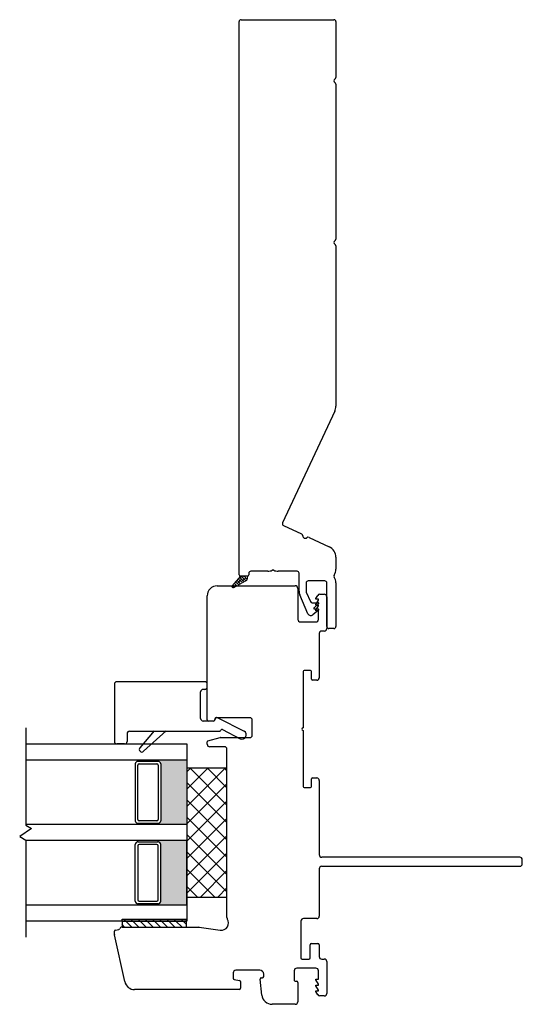
# Model space of a CAD drawing. Units: inches. Extents: x 522 to 706, y 29 to 109.
# Drawn here: x 639 to 643, y 29 to 37 of the extents above; entities that cross this region are included whole.
import ezdxf

# ---------------------------------------------------------------- set-up
doc = ezdxf.new("R2010")
doc.units = ezdxf.units.IN
doc.header["$MEASUREMENT"] = 0

msp = doc.modelspace()

# ---------------------------------------------------------------- hatches: boundary and pattern name
h = msp.add_hatch(color=1)
h.dxf.hatch_style = 1
h.paths.add_polyline_path([(640.5362, 30.6397), (640.5362, 30.6495, 0.414214), (640.5558, 30.6692), (640.5558, 31.1102, 0.414214), (640.5362, 31.1298), (640.5362, 31.1397), (640.7587, 31.1397), (640.7587, 30.6397)])
h = msp.add_hatch(color=1)
h.dxf.hatch_style = 1
h.paths.add_polyline_path([(640.5362, 30.5147), (640.5362, 30.5048, -0.414214), (640.5558, 30.4852), (640.5558, 30.0442, -0.414214), (640.5362, 30.0245), (640.5362, 30.0147), (640.7587, 30.0147), (640.7587, 30.5147)])

# ---------------------------------------------------------------- linework, layer by layer
at = {"color": 4, "lineweight": 30}
for p, q in [((641.1643, 32.5784), (641.1643, 36.8711)), ((641.1793, 36.8861), (641.8993, 36.8861)), ((641.9143, 36.8711), (641.9143, 36.437)), ((641.9143, 36.3851), (641.9143, 35.182)), ((641.9143, 35.1301), (641.9143, 33.8858)), ((641.9059, 33.8478), (641.5013, 32.9801)), ((641.5086, 32.9602), (641.6488, 32.8948)), ((641.7061, 32.8681), (641.8624, 32.7952)), ((641.9143, 32.7137), (641.9143, 32.6209)), ((641.2293, 32.5684), (641.1743, 32.5684)), ((641.2393, 32.5909), (641.2393, 32.5784)), ((641.3869, 32.6059), (641.2543, 32.6059)), ((641.6139, 32.6059), (641.4669, 32.6059)), ((641.6289, 32.4502), (641.6289, 32.5909)), ((641.6839, 32.5159), (641.6839, 32.4502)), ((641.8293, 32.5309), (641.6989, 32.5309)), ((641.8443, 32.1761), (641.8443, 32.5159)), ((641.9143, 32.5159), (641.9143, 32.1761)), ((641.6975, 32.2761), (641.6346, 32.4226)), ((641.6851, 32.4443), (641.7168, 32.3706)), ((641.7305, 32.3615), (641.7774, 32.3615)), ((641.7806, 32.3527), (641.7448, 32.3226)), ((641.7806, 32.3039), (641.7365, 32.2668)), ((641.7431, 32.3188), (641.7431, 32.3177)), ((641.7481, 32.3127), (641.7774, 32.3127)), ((641.8993, 32.1611), (641.8593, 32.1611))]:
    msp.add_line(p, q, dxfattribs=at)
at = {"lineweight": 15}
for p, q in [((641.1743, 32.5684), (641.1098, 32.4923)), ((641.1842, 32.5684), (641.1658, 32.55)), ((641.2033, 32.5236), (641.167, 32.5598)), ((641.2293, 32.5684), (641.1743, 32.5684)), ((641.2172, 32.5317), (641.1805, 32.5684)), ((641.2155, 32.5555), (641.1879, 32.5279)), ((641.2063, 32.5684), (641.1989, 32.561)), ((641.2269, 32.5441), (641.2026, 32.5684)), ((641.2293, 32.5638), (641.2247, 32.5684)), ((641.2293, 32.5558), (641.2293, 32.5684)), ((641.1181, 32.4761), (641.1075, 32.4868)), ((641.1382, 32.5003), (641.1144, 32.4765)), ((641.1328, 32.4835), (641.1163, 32.5)), ((641.1492, 32.5334), (641.1216, 32.5058)), ((641.1221, 32.4774), (641.2142, 32.5297)), ((641.1469, 32.4915), (641.1264, 32.512)), ((641.161, 32.4995), (641.1366, 32.5239)), ((641.1751, 32.5075), (641.1467, 32.5359)), ((641.1824, 32.5445), (641.1547, 32.5168)), ((641.1892, 32.5155), (641.1569, 32.5478)), ((641.1713, 32.5113), (641.1575, 32.4975)), ((641.2274, 32.5453), (641.221, 32.5389)), ((641.1173, 32.4761), (641.1173, 32.4761))]:
    msp.add_line(p, q, dxfattribs=at)
for p, q in [((640.9949, 32.4924), (641.5998, 32.4924)), ((640.9162, 31.4526), (640.9162, 32.4137)), ((641.6195, 32.4728), (641.6195, 32.2322)), ((641.7597, 32.3934), (641.7737, 32.4176)), ((641.7907, 32.4275), (641.8246, 32.4275)), ((641.8443, 32.4078), (641.8443, 32.1613)), ((641.7597, 32.3881), (641.7597, 32.3934)), ((641.7794, 32.3881), (641.7597, 32.3881)), ((641.7597, 32.3481), (641.7794, 32.3822)), ((641.7597, 32.3428), (641.7597, 32.3481)), ((641.7794, 32.3428), (641.7597, 32.3428)), ((641.7597, 32.3028), (641.7794, 32.3369)), ((641.7794, 32.3822), (641.7794, 32.3881)), ((641.7794, 32.3369), (641.7794, 32.3428)), ((641.7597, 32.2976), (641.7597, 32.3028)), ((641.7794, 32.2976), (641.7597, 32.2976)), ((641.7794, 32.2322), (641.7794, 32.2976)), ((641.6392, 32.2125), (641.7597, 32.2125)), ((641.7853, 32.122), (641.7853, 31.7795)), ((641.8246, 32.1417), (641.8049, 32.1417)), ((641.6603, 31.827), (641.6603, 31.3906)), ((641.7174, 31.8348), (641.6681, 31.8348)), ((641.7253, 31.7677), (641.7253, 31.827)), ((640.1968, 31.7281), (640.1968, 31.2844)), ((640.8969, 31.7478), (640.2165, 31.7478)), ((640.9165, 31.7084), (640.9165, 31.7281)), ((641.7656, 31.7598), (641.7331, 31.7598)), ((640.8654, 31.4624), (640.8654, 31.669)), ((640.8969, 31.6887), (640.8851, 31.6887)), ((640.9658, 31.4427), (640.8851, 31.4427)), ((640.9654, 31.4427), (640.926, 31.4427)), ((640.9743, 31.4477), (640.9843, 31.4653)), ((641.2467, 31.4683), (640.9851, 31.4683)), ((640.9977, 31.469), (641.2023, 31.3637)), ((641.2664, 31.3339), (641.2664, 31.4486)), ((639.5087, 31.3897), (639.5087, 30.6351)), ((640.2952, 31.3443), (640.2952, 31.2844)), ((640.3149, 31.364), (641.0117, 31.364)), ((640.3954, 31.2362), (640.5082, 31.3657)), ((640.5972, 31.3657), (640.4232, 31.2084)), ((641.0202, 31.369), (641.0223, 31.3727)), ((641.0354, 31.3766), (641.1726, 31.306)), ((641.6603, 31.3706), (641.6603, 30.9342)), ((639.5087, 31.2647), (640.7587, 31.2647)), ((640.2755, 31.2647), (640.2165, 31.2647)), ((640.7587, 31.2647), (640.7587, 29.8897)), ((640.9162, 31.263), (640.9162, 31.281)), ((640.922, 31.2886), (641.0164, 31.3139)), ((641.0185, 31.3142), (641.2467, 31.3142)), ((641.0497, 31.2433), (640.9359, 31.2433)), ((641.0693, 30.1497), (641.0693, 31.2236)), ((640.7587, 31.1397), (639.5087, 31.1397)), ((640.3587, 31.1102), (640.3587, 30.6692)), ((640.3784, 31.1298), (640.3784, 31.1397)), ((640.5359, 31.1298), (640.3784, 31.1298)), ((640.3882, 31.1102), (640.5263, 31.1102)), ((640.5362, 31.1298), (640.5362, 31.1397)), ((640.5558, 31.1102), (640.5558, 30.6692)), ((640.7587, 31.1397), (640.7587, 30.6397)), ((640.3784, 30.6791), (640.3784, 31.1003)), ((640.5362, 31.1003), (640.5362, 30.6791)), ((641.0697, 31.0772), (640.7591, 31.0772)), ((640.7591, 31.0772), (640.7591, 30.0772)), ((641.0566, 31.0772), (640.7591, 30.7796)), ((640.9219, 31.0772), (640.7591, 30.9143)), ((640.7872, 31.0772), (640.7591, 31.0491)), ((641.0697, 30.7907), (640.7832, 31.0772)), ((641.0697, 30.9254), (640.9179, 31.0772)), ((641.0697, 31.0601), (641.0526, 31.0772)), ((641.0697, 30.0772), (641.0697, 31.0772)), ((641.0697, 30.656), (640.7591, 30.9666)), ((641.0697, 30.9556), (640.7591, 30.6449)), ((641.7253, 30.9342), (641.7253, 30.9934)), ((641.7331, 31.0013), (641.7656, 31.0013)), ((641.7853, 30.9816), (641.7853, 30.4058)), ((641.6681, 30.9263), (641.7174, 30.9263)), ((641.0697, 30.5213), (640.7591, 30.8319)), ((641.0697, 30.8209), (640.7591, 30.5102)), ((640.3784, 30.6495), (640.3784, 30.6397)), ((640.3784, 30.6495), (640.5359, 30.6495)), ((640.5263, 30.6692), (640.3882, 30.6692)), ((640.5362, 30.6495), (640.5362, 30.6397)), ((641.0697, 30.3866), (640.7591, 30.6972)), ((641.0697, 30.6862), (640.7591, 30.3755)), ((639.555, 30.6084), (639.4624, 30.546)), ((640.7587, 30.6397), (639.5087, 30.6397)), ((639.5087, 30.6351), (639.555, 30.6084)), ((640.7587, 30.6397), (640.7587, 29.8897)), ((639.4624, 30.546), (639.5087, 30.5193)), ((639.5087, 30.5193), (639.5087, 29.7647)), ((640.7587, 30.5147), (639.5087, 30.5147)), ((640.3784, 30.5048), (640.3784, 30.5147)), ((640.3784, 30.5048), (640.5359, 30.5048)), ((640.5362, 30.5048), (640.5362, 30.5147)), ((640.7587, 30.0147), (640.7587, 30.5147)), ((641.0697, 30.2519), (640.7591, 30.5625)), ((641.0697, 30.5515), (640.7591, 30.2408)), ((640.3587, 30.0442), (640.3587, 30.4852)), ((640.3784, 30.4753), (640.3784, 30.0541)), ((640.5263, 30.4852), (640.3882, 30.4852)), ((640.5362, 30.0541), (640.5362, 30.4753)), ((640.5558, 30.0442), (640.5558, 30.4852)), ((641.0697, 30.1171), (640.7591, 30.4278)), ((641.0697, 30.4168), (640.7591, 30.1061)), ((643.3404, 30.3861), (641.8049, 30.3861)), ((643.3601, 30.335), (643.3601, 30.3665)), ((640.975, 30.0772), (640.7591, 30.2931)), ((641.0697, 30.2821), (640.8648, 30.0772)), ((641.7853, 30.2956), (641.7853, 29.9295)), ((641.8049, 30.3153), (643.3404, 30.3153)), ((640.8403, 30.0772), (640.7591, 30.1584)), ((641.0697, 30.1474), (640.9995, 30.0772)), ((641.0693, 29.919), (641.0693, 30.1497)), ((640.3882, 30.0442), (640.5263, 30.0442)), ((640.7591, 30.0772), (641.0697, 30.0772)), ((640.7587, 30.0147), (639.5087, 30.0147)), ((640.3784, 30.0245), (640.3784, 30.0147)), ((640.5359, 30.0245), (640.3784, 30.0245)), ((640.5362, 30.0245), (640.5362, 30.0147)), ((640.7587, 29.8897), (639.5087, 29.8897)), ((640.2559, 29.8897), (640.7559, 29.8897)), ((640.2559, 29.8897), (640.2559, 29.8428)), ((640.7559, 29.8428), (640.7559, 29.8897)), ((641.6435, 29.8901), (641.6435, 29.605)), ((641.7656, 29.9098), (641.6632, 29.9098)), ((640.1964, 29.7868), (640.1964, 29.8114)), ((640.2045, 29.8211), (640.2308, 29.8258)), ((640.2559, 29.8428), (640.7559, 29.8428)), ((640.2559, 29.8428), (640.8516, 29.8428)), ((640.8543, 29.8427), (641.0176, 29.8199)), ((640.2769, 29.4203), (640.1969, 29.7826)), ((641.7144, 29.605), (641.7144, 29.707)), ((641.7242, 29.7169), (641.7754, 29.7169)), ((641.7853, 29.707), (641.7853, 29.6149)), ((641.6534, 29.5952), (641.7046, 29.5952)), ((641.8049, 29.5952), (641.8246, 29.5952)), ((641.8443, 29.5755), (641.8443, 29.3291)), ((641.3245, 29.5083), (641.1375, 29.5083)), ((641.5913, 29.5047), (641.5913, 29.4341)), ((641.7597, 29.5243), (641.611, 29.5243)), ((641.7794, 29.4393), (641.7794, 29.5047)), ((641.1178, 29.4886), (641.1178, 29.447)), ((641.126, 29.4373), (641.1668, 29.4301)), ((641.3403, 29.316), (641.3264, 29.4387)), ((641.3362, 29.4496), (641.3447, 29.4496)), ((641.3545, 29.4594), (641.3545, 29.4783)), ((641.6012, 29.4243), (641.6097, 29.4243)), ((641.7597, 29.434), (641.7597, 29.4393)), ((641.7597, 29.4393), (641.7794, 29.4393)), ((641.7794, 29.3999), (641.7597, 29.434)), ((641.1651, 29.3586), (640.3538, 29.3586)), ((641.175, 29.4204), (641.175, 29.3684)), ((641.6195, 29.4144), (641.6195, 29.2641)), ((641.7597, 29.3887), (641.7597, 29.394)), ((641.7597, 29.394), (641.7794, 29.394)), ((641.7794, 29.3547), (641.7597, 29.3887)), ((641.7597, 29.3435), (641.7597, 29.3487)), ((641.7597, 29.3487), (641.7794, 29.3487)), ((641.7794, 29.394), (641.7794, 29.3999)), ((641.7794, 29.3487), (641.7794, 29.3547)), ((641.7737, 29.3192), (641.7597, 29.3435)), ((641.8246, 29.3094), (641.7907, 29.3094)), ((641.5998, 29.2444), (641.4205, 29.2444))]:
    msp.add_line(p, q)
at = {"color": 7}
for p, q in [((640.2559, 29.8897), (640.2559, 29.9054)), ((640.2559, 29.9054), (640.7559, 29.9054)), ((640.7559, 29.8897), (640.7559, 29.9054))]:
    msp.add_line(p, q, dxfattribs=at)
at = {"color": 0}
for p, q in [((640.2845, 29.8897), (640.2687, 29.9054)), ((640.3313, 29.8428), (640.2845, 29.8897)), ((640.3401, 29.8897), (640.3244, 29.9054)), ((640.387, 29.8428), (640.3401, 29.8897)), ((640.3958, 29.8897), (640.3801, 29.9054)), ((640.4427, 29.8428), (640.3958, 29.8897)), ((640.4515, 29.8897), (640.4358, 29.9054)), ((640.4984, 29.8428), (640.4515, 29.8897)), ((640.5072, 29.8897), (640.4914, 29.9054)), ((640.554, 29.8428), (640.5072, 29.8897)), ((640.5629, 29.8897), (640.5471, 29.9054)), ((640.6097, 29.8428), (640.5629, 29.8897)), ((640.6185, 29.8897), (640.6028, 29.9054)), ((640.6654, 29.8428), (640.6185, 29.8897)), ((640.6742, 29.8897), (640.6585, 29.9054)), ((640.7211, 29.8428), (640.6742, 29.8897)), ((640.7299, 29.8897), (640.7141, 29.9054)), ((640.7559, 29.8637), (640.7299, 29.8897)), ((640.2756, 29.8428), (640.2559, 29.8626))]:
    msp.add_line(p, q, dxfattribs=at)
at = {"color": 4, "lineweight": 30}
for centre, radius, start, end in [((641.1793, 36.8711), 0.015, 90, 180), ((641.8993, 36.8711), 0.015, 0, 90), ((641.9143, 36.4111), 0.015, 120, 240), ((641.8993, 36.437), 0.015, 300, 360), ((641.8993, 36.3851), 0.015, 360, 60), ((641.9143, 35.1561), 0.015, 120, 240), ((641.8993, 35.182), 0.015, 300, 0), ((641.8993, 35.1301), 0.015, 360, 60), ((641.8243, 33.8858), 0.09, 335, 360), ((641.5149, 32.9738), 0.015, 155, 245), ((641.6424, 32.8812), 0.015, 0.37693, 65), ((641.6774, 32.8815), 0.02, 180.37693, 309.62307), ((641.6997, 32.8545), 0.015, 65, 129.62307), ((641.8243, 32.7137), 0.09, 0, 65), ((641.1743, 32.5784), 0.01, 180, 270), ((641.2293, 32.5784), 0.01, 270, 0), ((641.2543, 32.5909), 0.015, 90, 180), ((641.3869, 32.6959), 0.09, 270, 292.3835), ((641.4269, 32.5988), 0.015, 67.6165, 112.3835), ((641.4669, 32.6959), 0.09, 247.6165, 270), ((641.6139, 32.5909), 0.015, 360, 90), ((641.9148, 32.5677), 0.015, 149.56492, 211.20557), ((641.8243, 32.6209), 0.09, 329.56492, 360), ((641.8293, 32.5159), 0.085, 0, 31.20557), ((641.6989, 32.5159), 0.015, 90, 180), ((641.8293, 32.5159), 0.015, 0, 90), ((641.6989, 32.4502), 0.07, 180, 203.23642), ((641.6989, 32.4502), 0.015, 180, 203.23642), ((641.7305, 32.3765), 0.015, 203.23642, 270), ((641.7774, 32.3565), 0.005, 310, 90), ((641.7204, 32.286), 0.025, 203.23642, 310), ((641.7481, 32.3188), 0.005, 130, 180), ((641.7481, 32.3177), 0.005, 180, 270), ((641.7774, 32.3077), 0.005, 310, 90), ((641.8593, 32.1761), 0.015, 180, 270), ((641.8993, 32.1761), 0.015, 270, 360)]:
    msp.add_arc(centre, radius, start, end, dxfattribs=at)
at = {"lineweight": 15}
for centre, radius, start, end in [((641.1993, 32.5558), 0.03, 299.63298, 0), ((641.1173, 32.486), 0.00984, 139.67167, 310.39254)]:
    msp.add_arc(centre, radius, start, end, dxfattribs=at)
for centre, radius, start, end in [((640.9949, 32.4137), 0.0787, 90.00014, 180), ((641.5998, 32.4728), 0.0197, 360, 90.00014), ((641.7907, 32.4078), 0.0197, 90, 149.99997), ((641.8246, 32.4078), 0.0197, 360, 90), ((641.6392, 32.2322), 0.0197, 180, 270), ((641.7597, 32.2322), 0.0197, 270, 0), ((641.8049, 32.122), 0.0197, 90, 180), ((641.8246, 32.1613), 0.0197, 270, 0), ((641.6681, 31.827), 0.00787, 90, 180), ((641.7174, 31.827), 0.00787, 0, 90), ((640.2165, 31.7281), 0.0197, 90, 180), ((640.8969, 31.7281), 0.0197, 0, 90), ((641.7331, 31.7677), 0.00787, 180, 270), ((641.7656, 31.7795), 0.0197, 270, 0), ((640.8851, 31.669), 0.0197, 90, 180), ((640.8969, 31.7084), 0.0197, 270, 0), ((640.8851, 31.4624), 0.0197, 180, 270), ((640.926, 31.4526), 0.00984, 180, 270), ((640.9663, 31.4525), 0.00984, 264.61961, 18.4851), ((640.9658, 31.4526), 0.00984, 270, 330.48247), ((640.9851, 31.4585), 0.00984, 90, 196.69924), ((640.9928, 31.4605), 0.00984, 60.48247, 150.48247), ((641.2467, 31.4486), 0.0197, 360, 90), ((640.3149, 31.3443), 0.0197, 90.00001, 180), ((641.0117, 31.3738), 0.00984, 270, 330.48247), ((641.0309, 31.3678), 0.00984, 62.77109, 150.48247), ((641.1875, 31.3348), 0.0325, 242.77109, 62.77109), ((641.2467, 31.3339), 0.0197, 270, 0), ((641.6603, 31.3806), 0.01, 90, 270), ((640.2165, 31.2844), 0.0197, 180, 270), ((640.2755, 31.2844), 0.0197, 270, 0), ((640.9241, 31.281), 0.00787, 105, 180), ((640.9359, 31.263), 0.0197, 180, 270), ((641.0185, 31.3063), 0.00787, 90, 105), ((640.4093, 31.2223), 0.0197, 135, 315), ((641.0497, 31.2236), 0.0197, 360, 90), ((640.3784, 31.1102), 0.0197, 90, 180), ((640.3882, 31.1003), 0.00984, 90, 180), ((640.5263, 31.1003), 0.00984, 0, 90), ((640.5362, 31.1102), 0.0197, 360, 90), ((641.7331, 30.9934), 0.00787, 90, 180), ((641.7656, 30.9816), 0.0197, 360, 90), ((641.6681, 30.9342), 0.00787, 180, 270), ((641.7174, 30.9342), 0.00787, 270, 0), ((640.3784, 30.6692), 0.0197, 180, 270), ((640.3882, 30.6791), 0.00984, 180, 270), ((640.5263, 30.6791), 0.00984, 270, 360), ((640.5362, 30.6692), 0.0197, 270, 0), ((640.3784, 30.4852), 0.0197, 90, 180), ((640.5362, 30.4852), 0.0197, 360, 90), ((640.3882, 30.4753), 0.00984, 90, 180), ((640.5263, 30.4753), 0.00984, 0, 90), ((641.8049, 30.4058), 0.0197, 180, 270), ((643.3404, 30.3665), 0.0197, 0, 90), ((641.8049, 30.2956), 0.0197, 90, 180), ((643.3404, 30.335), 0.0197, 270, 0), ((640.3784, 30.0442), 0.0197, 180, 270), ((640.3882, 30.0541), 0.00984, 180, 270), ((640.5263, 30.0541), 0.00984, 270, 360), ((640.5362, 30.0442), 0.0197, 270, 0), ((641.0248, 29.8767), 0.0572, 262.76229, 33.35385), ((641.089, 29.919), 0.0197, 180, 213.35385), ((641.6632, 29.8901), 0.0197, 90, 180), ((641.7656, 29.9295), 0.0197, 270, 0), ((640.2062, 29.8114), 0.00984, 100, 180), ((640.229, 29.8355), 0.00984, 280, 335.36864), ((640.2559, 29.8232), 0.0197, 90, 155.36864), ((640.8516, 29.8232), 0.0197, 82.06915, 90), ((640.2161, 29.7868), 0.0197, 180, 192.46281), ((641.7242, 29.707), 0.00984, 90, 180), ((641.7754, 29.707), 0.00984, 360, 90), ((641.6534, 29.605), 0.00984, 180, 270), ((641.7046, 29.605), 0.00984, 270, 0), ((641.8049, 29.6149), 0.0197, 180, 270), ((641.8246, 29.5755), 0.0197, 360, 90), ((641.1375, 29.4886), 0.0197, 90, 180), ((641.3246, 29.4783), 0.03, 0.07535, 90.07535), ((641.611, 29.5047), 0.0197, 90, 179.99997), ((641.7597, 29.5047), 0.0197, 0, 90), ((641.1277, 29.447), 0.00984, 180, 260), ((641.1651, 29.4204), 0.00984, 0, 80), ((641.3362, 29.4398), 0.00984, 90, 186.4565), ((641.3447, 29.4594), 0.00984, 270, 360), ((641.6012, 29.4341), 0.00984, 179.99997, 270), ((641.6097, 29.4144), 0.00984, 0, 90), ((640.3538, 29.4373), 0.0787, 192.46281, 270), ((641.1651, 29.3684), 0.00984, 270, 360), ((641.4205, 29.3251), 0.0807, 186.4565, 269.99997), ((641.7907, 29.3291), 0.0197, 210.00003, 270), ((641.8246, 29.3291), 0.0197, 270, 0), ((641.5998, 29.2641), 0.0197, 269.99997, 0)]:
    msp.add_arc(centre, radius, start, end)

doc.saveas('drawing.dxf')
